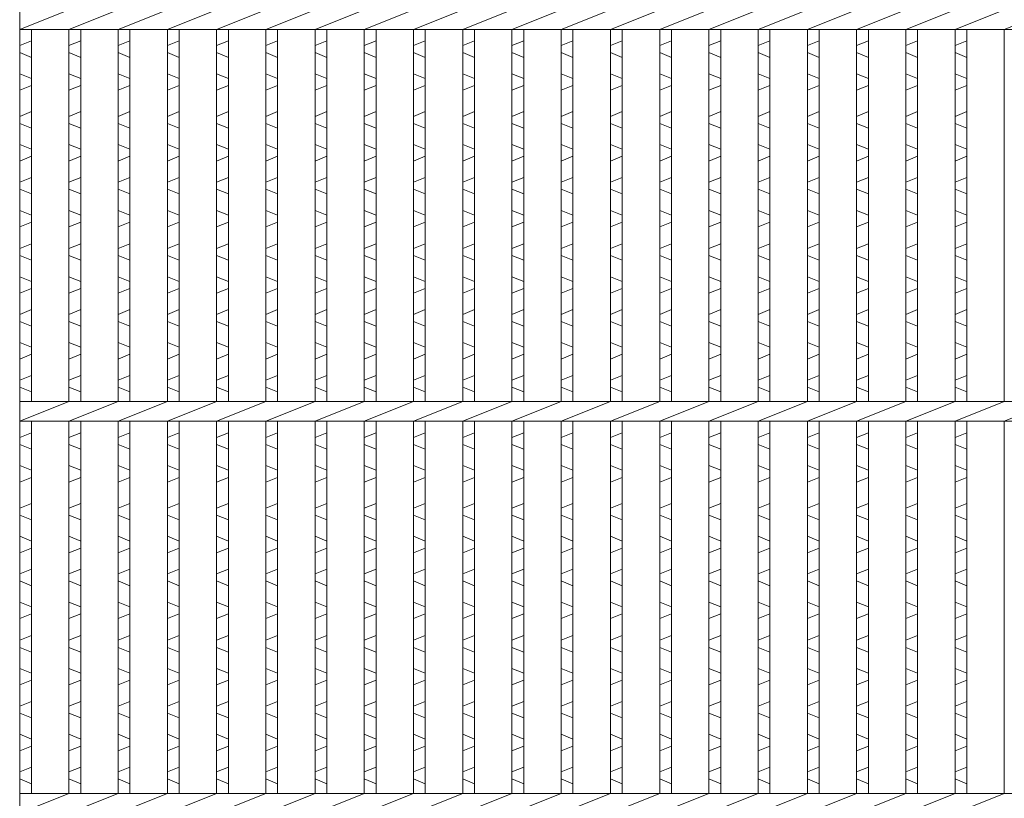
# Model space of a CAD drawing. Units: millimetres. Extents: x 0 to 2790, y 0 to 1973.
# Drawn here: x 672 to 923, y 570 to 769 of the extents above; entities that cross this region are included whole.
import ezdxf

# ---------------------------------------------------------------- set-up
doc = ezdxf.new("R2010")
doc.units = ezdxf.units.MM
doc.layers.add('エンボス', color=4, linetype='Continuous', lineweight=5)
doc.layers.add('本体', color=7, linetype='Continuous', lineweight=13)

msp = doc.modelspace()

# ---------------------------------------------------------------- linework, layer by layer
at = {"layer": 'エンボス', "linetype": 'Continuous'}
for p, q in [((675, 763.52), (672, 762.32)), ((687.56, 763.52), (684.56, 762.32)), ((700.12, 763.52), (697.12, 762.32)), ((712.68, 763.52), (709.68, 762.32)), ((725.24, 763.52), (722.24, 762.32)), ((737.8, 763.52), (734.8, 762.32)), ((750.36, 763.52), (747.36, 762.32)), ((762.92, 763.52), (759.92, 762.32)), ((775.48, 763.52), (772.48, 762.32)), ((788.04, 763.52), (785.04, 762.32)), ((800.6, 763.52), (797.6, 762.32)), ((813.16, 763.52), (810.16, 762.32)), ((825.72, 763.52), (822.72, 762.32)), ((838.28, 763.52), (835.28, 762.32)), ((850.84, 763.52), (847.84, 762.32)), ((863.4, 763.52), (860.4, 762.32)), ((875.96, 763.52), (872.96, 762.32)), ((888.52, 763.52), (885.52, 762.32)), ((901.08, 763.52), (898.08, 762.32)), ((913.64, 763.52), (910.64, 762.32)), ((672, 760.52), (675, 759.32)), ((684.56, 760.52), (687.56, 759.32)), ((697.12, 760.52), (700.12, 759.32)), ((709.68, 760.52), (712.68, 759.32)), ((722.24, 760.52), (725.24, 759.32)), ((734.8, 760.52), (737.8, 759.32)), ((747.36, 760.52), (750.36, 759.32)), ((759.92, 760.52), (762.92, 759.32)), ((772.48, 760.52), (775.48, 759.32)), ((785.04, 760.52), (788.04, 759.32)), ((797.6, 760.52), (800.6, 759.32)), ((810.16, 760.52), (813.16, 759.32)), ((822.72, 760.52), (825.72, 759.32)), ((835.28, 760.52), (838.28, 759.32)), ((847.84, 760.52), (850.84, 759.32)), ((860.4, 760.52), (863.4, 759.32)), ((872.96, 760.52), (875.96, 759.32)), ((885.52, 760.52), (888.52, 759.32)), ((898.08, 760.52), (901.08, 759.32)), ((910.64, 760.52), (913.64, 759.32)), ((675, 753.92), (672, 755.12)), ((687.56, 753.92), (684.56, 755.12)), ((700.12, 753.92), (697.12, 755.12)), ((712.68, 753.92), (709.68, 755.12)), ((725.24, 753.92), (722.24, 755.12)), ((737.8, 753.92), (734.8, 755.12)), ((750.36, 753.92), (747.36, 755.12)), ((762.92, 753.92), (759.92, 755.12)), ((775.48, 753.92), (772.48, 755.12)), ((788.04, 753.92), (785.04, 755.12)), ((800.6, 753.92), (797.6, 755.12)), ((813.16, 753.92), (810.16, 755.12)), ((825.72, 753.92), (822.72, 755.12)), ((838.28, 753.92), (835.28, 755.12)), ((850.84, 753.92), (847.84, 755.12)), ((863.4, 753.92), (860.4, 755.12)), ((875.96, 753.92), (872.96, 755.12)), ((888.52, 753.92), (885.52, 755.12)), ((901.08, 753.92), (898.08, 755.12)), ((913.64, 753.92), (910.64, 755.12)), ((672, 750.92), (675, 752.12)), ((684.56, 750.92), (687.56, 752.12)), ((697.12, 750.92), (700.12, 752.12)), ((709.68, 750.92), (712.68, 752.12)), ((722.24, 750.92), (725.24, 752.12)), ((734.8, 750.92), (737.8, 752.12)), ((747.36, 750.92), (750.36, 752.12)), ((759.92, 750.92), (762.92, 752.12)), ((772.48, 750.92), (775.48, 752.12)), ((785.04, 750.92), (788.04, 752.12)), ((797.6, 750.92), (800.6, 752.12)), ((810.16, 750.92), (813.16, 752.12)), ((822.72, 750.92), (825.72, 752.12)), ((835.28, 750.92), (838.28, 752.12)), ((847.84, 750.92), (850.84, 752.12)), ((860.4, 750.92), (863.4, 752.12)), ((872.96, 750.92), (875.96, 752.12)), ((885.52, 750.92), (888.52, 752.12)), ((898.08, 750.92), (901.08, 752.12)), ((910.64, 750.92), (913.64, 752.12)), ((675, 745.464), (672, 744.264)), ((687.56, 745.464), (684.56, 744.264)), ((700.12, 745.464), (697.12, 744.264)), ((712.68, 745.464), (709.68, 744.264)), ((725.24, 745.464), (722.24, 744.264)), ((737.8, 745.464), (734.8, 744.264)), ((750.36, 745.464), (747.36, 744.264)), ((762.92, 745.464), (759.92, 744.264)), ((775.48, 745.464), (772.48, 744.264)), ((788.04, 745.464), (785.04, 744.264)), ((800.6, 745.464), (797.6, 744.264)), ((813.16, 745.464), (810.16, 744.264)), ((825.72, 745.464), (822.72, 744.264)), ((838.28, 745.464), (835.28, 744.264)), ((850.84, 745.464), (847.84, 744.264)), ((863.4, 745.464), (860.4, 744.264)), ((875.96, 745.464), (872.96, 744.264)), ((888.52, 745.464), (885.52, 744.264)), ((901.08, 745.464), (898.08, 744.264)), ((913.64, 745.464), (910.64, 744.264)), ((672, 742.464), (675, 741.264)), ((684.56, 742.464), (687.56, 741.264)), ((697.12, 742.464), (700.12, 741.264)), ((709.68, 742.464), (712.68, 741.264)), ((722.24, 742.464), (725.24, 741.264)), ((734.8, 742.464), (737.8, 741.264)), ((747.36, 742.464), (750.36, 741.264)), ((759.92, 742.464), (762.92, 741.264)), ((772.48, 742.464), (775.48, 741.264)), ((785.04, 742.464), (788.04, 741.264)), ((797.6, 742.464), (800.6, 741.264)), ((810.16, 742.464), (813.16, 741.264)), ((822.72, 742.464), (825.72, 741.264)), ((835.28, 742.464), (838.28, 741.264)), ((847.84, 742.464), (850.84, 741.264)), ((860.4, 742.464), (863.4, 741.264)), ((872.96, 742.464), (875.96, 741.264)), ((885.52, 742.464), (888.52, 741.264)), ((898.08, 742.464), (901.08, 741.264)), ((910.64, 742.464), (913.64, 741.264)), ((675, 735.864), (672, 737.064)), ((687.56, 735.864), (684.56, 737.064)), ((700.12, 735.864), (697.12, 737.064)), ((712.68, 735.864), (709.68, 737.064)), ((725.24, 735.864), (722.24, 737.064)), ((737.8, 735.864), (734.8, 737.064)), ((750.36, 735.864), (747.36, 737.064)), ((762.92, 735.864), (759.92, 737.064)), ((775.48, 735.864), (772.48, 737.064)), ((788.04, 735.864), (785.04, 737.064)), ((800.6, 735.864), (797.6, 737.064)), ((813.16, 735.864), (810.16, 737.064)), ((825.72, 735.864), (822.72, 737.064)), ((838.28, 735.864), (835.28, 737.064)), ((850.84, 735.864), (847.84, 737.064)), ((863.4, 735.864), (860.4, 737.064)), ((875.96, 735.864), (872.96, 737.064)), ((888.52, 735.864), (885.52, 737.064)), ((901.08, 735.864), (898.08, 737.064)), ((913.64, 735.864), (910.64, 737.064)), ((672, 732.864), (675, 734.064)), ((684.56, 732.864), (687.56, 734.064)), ((697.12, 732.864), (700.12, 734.064)), ((709.68, 732.864), (712.68, 734.064)), ((722.24, 732.864), (725.24, 734.064)), ((734.8, 732.864), (737.8, 734.064)), ((747.36, 732.864), (750.36, 734.064)), ((759.92, 732.864), (762.92, 734.064)), ((772.48, 732.864), (775.48, 734.064)), ((785.04, 732.864), (788.04, 734.064)), ((797.6, 732.864), (800.6, 734.064)), ((810.16, 732.864), (813.16, 734.064)), ((822.72, 732.864), (825.72, 734.064)), ((835.28, 732.864), (838.28, 734.064)), ((847.84, 732.864), (850.84, 734.064)), ((860.4, 732.864), (863.4, 734.064)), ((872.96, 732.864), (875.96, 734.064)), ((885.52, 732.864), (888.52, 734.064)), ((898.08, 732.864), (901.08, 734.064)), ((910.64, 732.864), (913.64, 734.064)), ((675, 728.664), (672, 727.464)), ((687.56, 728.664), (684.56, 727.464)), ((700.12, 728.664), (697.12, 727.464)), ((712.68, 728.664), (709.68, 727.464)), ((725.24, 728.664), (722.24, 727.464)), ((737.8, 728.664), (734.8, 727.464)), ((750.36, 728.664), (747.36, 727.464)), ((762.92, 728.664), (759.92, 727.464)), ((775.48, 728.664), (772.48, 727.464)), ((788.04, 728.664), (785.04, 727.464)), ((800.6, 728.664), (797.6, 727.464)), ((813.16, 728.664), (810.16, 727.464)), ((825.72, 728.664), (822.72, 727.464)), ((838.28, 728.664), (835.28, 727.464)), ((850.84, 728.664), (847.84, 727.464)), ((863.4, 728.664), (860.4, 727.464)), ((875.96, 728.664), (872.96, 727.464)), ((888.52, 728.664), (885.52, 727.464)), ((901.08, 728.664), (898.08, 727.464)), ((913.64, 728.664), (910.64, 727.464)), ((672, 725.664), (675, 724.464)), ((684.56, 725.664), (687.56, 724.464)), ((697.12, 725.664), (700.12, 724.464)), ((709.68, 725.664), (712.68, 724.464)), ((722.24, 725.664), (725.24, 724.464)), ((734.8, 725.664), (737.8, 724.464)), ((747.36, 725.664), (750.36, 724.464)), ((759.92, 725.664), (762.92, 724.464)), ((772.48, 725.664), (775.48, 724.464)), ((785.04, 725.664), (788.04, 724.464)), ((797.6, 725.664), (800.6, 724.464)), ((810.16, 725.664), (813.16, 724.464)), ((822.72, 725.664), (825.72, 724.464)), ((835.28, 725.664), (838.28, 724.464)), ((847.84, 725.664), (850.84, 724.464)), ((860.4, 725.664), (863.4, 724.464)), ((872.96, 725.664), (875.96, 724.464)), ((885.52, 725.664), (888.52, 724.464)), ((898.08, 725.664), (901.08, 724.464)), ((910.64, 725.664), (913.64, 724.464)), ((675, 719.064), (672, 720.264)), ((687.56, 719.064), (684.56, 720.264)), ((700.12, 719.064), (697.12, 720.264)), ((712.68, 719.064), (709.68, 720.264)), ((725.24, 719.064), (722.24, 720.264)), ((737.8, 719.064), (734.8, 720.264)), ((750.36, 719.064), (747.36, 720.264)), ((762.92, 719.064), (759.92, 720.264)), ((775.48, 719.064), (772.48, 720.264)), ((788.04, 719.064), (785.04, 720.264)), ((800.6, 719.064), (797.6, 720.264)), ((813.16, 719.064), (810.16, 720.264)), ((825.72, 719.064), (822.72, 720.264)), ((838.28, 719.064), (835.28, 720.264)), ((850.84, 719.064), (847.84, 720.264)), ((863.4, 719.064), (860.4, 720.264)), ((875.96, 719.064), (872.96, 720.264)), ((888.52, 719.064), (885.52, 720.264)), ((901.08, 719.064), (898.08, 720.264)), ((913.64, 719.064), (910.64, 720.264)), ((672, 716.064), (675, 717.264)), ((684.56, 716.064), (687.56, 717.264)), ((697.12, 716.064), (700.12, 717.264)), ((709.68, 716.064), (712.68, 717.264)), ((722.24, 716.064), (725.24, 717.264)), ((734.8, 716.064), (737.8, 717.264)), ((747.36, 716.064), (750.36, 717.264)), ((759.92, 716.064), (762.92, 717.264)), ((772.48, 716.064), (775.48, 717.264)), ((785.04, 716.064), (788.04, 717.264)), ((797.6, 716.064), (800.6, 717.264)), ((810.16, 716.064), (813.16, 717.264)), ((822.72, 716.064), (825.72, 717.264)), ((835.28, 716.064), (838.28, 717.264)), ((847.84, 716.064), (850.84, 717.264)), ((860.4, 716.064), (863.4, 717.264)), ((872.96, 716.064), (875.96, 717.264)), ((885.52, 716.064), (888.52, 717.264)), ((898.08, 716.064), (901.08, 717.264)), ((910.64, 716.064), (913.64, 717.264)), ((675, 711.723), (672, 710.523)), ((687.56, 711.723), (684.56, 710.523)), ((700.12, 711.723), (697.12, 710.523)), ((712.68, 711.723), (709.68, 710.523)), ((725.24, 711.723), (722.24, 710.523)), ((737.8, 711.723), (734.8, 710.523)), ((750.36, 711.723), (747.36, 710.523)), ((762.92, 711.723), (759.92, 710.523)), ((775.48, 711.723), (772.48, 710.523)), ((788.04, 711.723), (785.04, 710.523)), ((800.6, 711.723), (797.6, 710.523)), ((813.16, 711.723), (810.16, 710.523)), ((825.72, 711.723), (822.72, 710.523)), ((838.28, 711.723), (835.28, 710.523)), ((850.84, 711.723), (847.84, 710.523)), ((863.4, 711.723), (860.4, 710.523)), ((875.96, 711.723), (872.96, 710.523)), ((888.52, 711.723), (885.52, 710.523)), ((901.08, 711.723), (898.08, 710.523)), ((913.64, 711.723), (910.64, 710.523)), ((672, 708.723), (675, 707.523)), ((684.56, 708.723), (687.56, 707.523)), ((697.12, 708.723), (700.12, 707.523)), ((709.68, 708.723), (712.68, 707.523)), ((722.24, 708.723), (725.24, 707.523)), ((734.8, 708.723), (737.8, 707.523)), ((747.36, 708.723), (750.36, 707.523)), ((759.92, 708.723), (762.92, 707.523)), ((772.48, 708.723), (775.48, 707.523)), ((785.04, 708.723), (788.04, 707.523)), ((797.6, 708.723), (800.6, 707.523)), ((810.16, 708.723), (813.16, 707.523)), ((822.72, 708.723), (825.72, 707.523)), ((835.28, 708.723), (838.28, 707.523)), ((847.84, 708.723), (850.84, 707.523)), ((860.4, 708.723), (863.4, 707.523)), ((872.96, 708.723), (875.96, 707.523)), ((885.52, 708.723), (888.52, 707.523)), ((898.08, 708.723), (901.08, 707.523)), ((910.64, 708.723), (913.64, 707.523)), ((675, 702.123), (672, 703.323)), ((687.56, 702.123), (684.56, 703.323)), ((700.12, 702.123), (697.12, 703.323)), ((712.68, 702.123), (709.68, 703.323)), ((725.24, 702.123), (722.24, 703.323)), ((737.8, 702.123), (734.8, 703.323)), ((750.36, 702.123), (747.36, 703.323)), ((762.92, 702.123), (759.92, 703.323)), ((775.48, 702.123), (772.48, 703.323)), ((788.04, 702.123), (785.04, 703.323)), ((800.6, 702.123), (797.6, 703.323)), ((813.16, 702.123), (810.16, 703.323)), ((825.72, 702.123), (822.72, 703.323)), ((838.28, 702.123), (835.28, 703.323)), ((850.84, 702.123), (847.84, 703.323)), ((863.4, 702.123), (860.4, 703.323)), ((875.96, 702.123), (872.96, 703.323)), ((888.52, 702.123), (885.52, 703.323)), ((901.08, 702.123), (898.08, 703.323)), ((913.64, 702.123), (910.64, 703.323)), ((672, 699.123), (675, 700.323)), ((684.56, 699.123), (687.56, 700.323)), ((697.12, 699.123), (700.12, 700.323)), ((709.68, 699.123), (712.68, 700.323)), ((722.24, 699.123), (725.24, 700.323)), ((734.8, 699.123), (737.8, 700.323)), ((747.36, 699.123), (750.36, 700.323)), ((759.92, 699.123), (762.92, 700.323)), ((772.48, 699.123), (775.48, 700.323)), ((785.04, 699.123), (788.04, 700.323)), ((797.6, 699.123), (800.6, 700.323)), ((810.16, 699.123), (813.16, 700.323)), ((822.72, 699.123), (825.72, 700.323)), ((835.28, 699.123), (838.28, 700.323)), ((847.84, 699.123), (850.84, 700.323)), ((860.4, 699.123), (863.4, 700.323)), ((872.96, 699.123), (875.96, 700.323)), ((885.52, 699.123), (888.52, 700.323)), ((898.08, 699.123), (901.08, 700.323)), ((910.64, 699.123), (913.64, 700.323)), ((675, 694.923), (672, 693.723)), ((687.56, 694.923), (684.56, 693.723)), ((700.12, 694.923), (697.12, 693.723)), ((712.68, 694.923), (709.68, 693.723)), ((725.24, 694.923), (722.24, 693.723)), ((737.8, 694.923), (734.8, 693.723)), ((750.36, 694.923), (747.36, 693.723)), ((762.92, 694.923), (759.92, 693.723)), ((775.48, 694.923), (772.48, 693.723)), ((788.04, 694.923), (785.04, 693.723)), ((800.6, 694.923), (797.6, 693.723)), ((813.16, 694.923), (810.16, 693.723)), ((825.72, 694.923), (822.72, 693.723)), ((838.28, 694.923), (835.28, 693.723)), ((850.84, 694.923), (847.84, 693.723)), ((863.4, 694.923), (860.4, 693.723)), ((875.96, 694.923), (872.96, 693.723)), ((888.52, 694.923), (885.52, 693.723)), ((901.08, 694.923), (898.08, 693.723)), ((913.64, 694.923), (910.64, 693.723)), ((672, 691.923), (675, 690.723)), ((684.56, 691.923), (687.56, 690.723)), ((697.12, 691.923), (700.12, 690.723)), ((709.68, 691.923), (712.68, 690.723)), ((722.24, 691.923), (725.24, 690.723)), ((734.8, 691.923), (737.8, 690.723)), ((747.36, 691.923), (750.36, 690.723)), ((759.92, 691.923), (762.92, 690.723)), ((772.48, 691.923), (775.48, 690.723)), ((785.04, 691.923), (788.04, 690.723)), ((797.6, 691.923), (800.6, 690.723)), ((810.16, 691.923), (813.16, 690.723)), ((822.72, 691.923), (825.72, 690.723)), ((835.28, 691.923), (838.28, 690.723)), ((847.84, 691.923), (850.84, 690.723)), ((860.4, 691.923), (863.4, 690.723)), ((872.96, 691.923), (875.96, 690.723)), ((885.52, 691.923), (888.52, 690.723)), ((898.08, 691.923), (901.08, 690.723)), ((910.64, 691.923), (913.64, 690.723)), ((675, 685.323), (672, 686.523)), ((687.56, 685.323), (684.56, 686.523)), ((700.12, 685.323), (697.12, 686.523)), ((712.68, 685.323), (709.68, 686.523)), ((725.24, 685.323), (722.24, 686.523)), ((737.8, 685.323), (734.8, 686.523)), ((750.36, 685.323), (747.36, 686.523)), ((762.92, 685.323), (759.92, 686.523)), ((775.48, 685.323), (772.48, 686.523)), ((788.04, 685.323), (785.04, 686.523)), ((800.6, 685.323), (797.6, 686.523)), ((813.16, 685.323), (810.16, 686.523)), ((825.72, 685.323), (822.72, 686.523)), ((838.28, 685.323), (835.28, 686.523)), ((850.84, 685.323), (847.84, 686.523)), ((863.4, 685.323), (860.4, 686.523)), ((875.96, 685.323), (872.96, 686.523)), ((888.52, 685.323), (885.52, 686.523)), ((901.08, 685.323), (898.08, 686.523)), ((913.64, 685.323), (910.64, 686.523)), ((672, 682.323), (675, 683.523)), ((684.56, 682.323), (687.56, 683.523)), ((697.12, 682.323), (700.12, 683.523)), ((709.68, 682.323), (712.68, 683.523)), ((722.24, 682.323), (725.24, 683.523)), ((734.8, 682.323), (737.8, 683.523)), ((747.36, 682.323), (750.36, 683.523)), ((759.92, 682.323), (762.92, 683.523)), ((772.48, 682.323), (775.48, 683.523)), ((785.04, 682.323), (788.04, 683.523)), ((797.6, 682.323), (800.6, 683.523)), ((810.16, 682.323), (813.16, 683.523)), ((822.72, 682.323), (825.72, 683.523)), ((835.28, 682.323), (838.28, 683.523)), ((847.84, 682.323), (850.84, 683.523)), ((860.4, 682.323), (863.4, 683.523)), ((872.96, 682.323), (875.96, 683.523)), ((885.52, 682.323), (888.52, 683.523)), ((898.08, 682.323), (901.08, 683.523)), ((910.64, 682.323), (913.64, 683.523)), ((675, 678.123), (672, 676.923)), ((687.56, 678.123), (684.56, 676.923)), ((700.12, 678.123), (697.12, 676.923)), ((712.68, 678.123), (709.68, 676.923)), ((725.24, 678.123), (722.24, 676.923)), ((737.8, 678.123), (734.8, 676.923)), ((750.36, 678.123), (747.36, 676.923)), ((762.92, 678.123), (759.92, 676.923)), ((775.48, 678.123), (772.48, 676.923)), ((788.04, 678.123), (785.04, 676.923)), ((800.6, 678.123), (797.6, 676.923)), ((813.16, 678.123), (810.16, 676.923)), ((825.72, 678.123), (822.72, 676.923)), ((838.28, 678.123), (835.28, 676.923)), ((850.84, 678.123), (847.84, 676.923)), ((863.4, 678.123), (860.4, 676.923)), ((875.96, 678.123), (872.96, 676.923)), ((888.52, 678.123), (885.52, 676.923)), ((901.08, 678.123), (898.08, 676.923)), ((913.64, 678.123), (910.64, 676.923)), ((672, 675.123), (675, 673.923)), ((684.56, 675.123), (687.56, 673.923)), ((697.12, 675.123), (700.12, 673.923)), ((709.68, 675.123), (712.68, 673.923)), ((722.24, 675.123), (725.24, 673.923)), ((734.8, 675.123), (737.8, 673.923)), ((747.36, 675.123), (750.36, 673.923)), ((759.92, 675.123), (762.92, 673.923)), ((772.48, 675.123), (775.48, 673.923)), ((785.04, 675.123), (788.04, 673.923)), ((797.6, 675.123), (800.6, 673.923)), ((810.16, 675.123), (813.16, 673.923)), ((822.72, 675.123), (825.72, 673.923)), ((835.28, 675.123), (838.28, 673.923)), ((847.84, 675.123), (850.84, 673.923)), ((860.4, 675.123), (863.4, 673.923)), ((872.96, 675.123), (875.96, 673.923)), ((885.52, 675.123), (888.52, 673.923)), ((898.08, 675.123), (901.08, 673.923)), ((910.64, 675.123), (913.64, 673.923)), ((675, 663.52), (672, 662.32)), ((687.56, 663.52), (684.56, 662.32)), ((700.12, 663.52), (697.12, 662.32)), ((712.68, 663.52), (709.68, 662.32)), ((725.24, 663.52), (722.24, 662.32)), ((737.8, 663.52), (734.8, 662.32)), ((750.36, 663.52), (747.36, 662.32)), ((762.92, 663.52), (759.92, 662.32)), ((775.48, 663.52), (772.48, 662.32)), ((788.04, 663.52), (785.04, 662.32)), ((800.6, 663.52), (797.6, 662.32)), ((813.16, 663.52), (810.16, 662.32)), ((825.72, 663.52), (822.72, 662.32)), ((838.28, 663.52), (835.28, 662.32)), ((850.84, 663.52), (847.84, 662.32)), ((863.4, 663.52), (860.4, 662.32)), ((875.96, 663.52), (872.96, 662.32)), ((888.52, 663.52), (885.52, 662.32)), ((901.08, 663.52), (898.08, 662.32)), ((913.64, 663.52), (910.64, 662.32)), ((672, 660.52), (675, 659.32)), ((684.56, 660.52), (687.56, 659.32)), ((697.12, 660.52), (700.12, 659.32)), ((709.68, 660.52), (712.68, 659.32)), ((722.24, 660.52), (725.24, 659.32)), ((734.8, 660.52), (737.8, 659.32)), ((747.36, 660.52), (750.36, 659.32)), ((759.92, 660.52), (762.92, 659.32)), ((772.48, 660.52), (775.48, 659.32)), ((785.04, 660.52), (788.04, 659.32)), ((797.6, 660.52), (800.6, 659.32)), ((810.16, 660.52), (813.16, 659.32)), ((822.72, 660.52), (825.72, 659.32)), ((835.28, 660.52), (838.28, 659.32)), ((847.84, 660.52), (850.84, 659.32)), ((860.4, 660.52), (863.4, 659.32)), ((872.96, 660.52), (875.96, 659.32)), ((885.52, 660.52), (888.52, 659.32)), ((898.08, 660.52), (901.08, 659.32)), ((910.64, 660.52), (913.64, 659.32)), ((675, 653.92), (672, 655.12)), ((687.56, 653.92), (684.56, 655.12)), ((700.12, 653.92), (697.12, 655.12)), ((712.68, 653.92), (709.68, 655.12)), ((725.24, 653.92), (722.24, 655.12)), ((737.8, 653.92), (734.8, 655.12)), ((750.36, 653.92), (747.36, 655.12)), ((762.92, 653.92), (759.92, 655.12)), ((775.48, 653.92), (772.48, 655.12)), ((788.04, 653.92), (785.04, 655.12)), ((800.6, 653.92), (797.6, 655.12)), ((813.16, 653.92), (810.16, 655.12)), ((825.72, 653.92), (822.72, 655.12)), ((838.28, 653.92), (835.28, 655.12)), ((850.84, 653.92), (847.84, 655.12)), ((863.4, 653.92), (860.4, 655.12)), ((875.96, 653.92), (872.96, 655.12)), ((888.52, 653.92), (885.52, 655.12)), ((901.08, 653.92), (898.08, 655.12)), ((913.64, 653.92), (910.64, 655.12)), ((672, 650.92), (675, 652.12)), ((684.56, 650.92), (687.56, 652.12)), ((697.12, 650.92), (700.12, 652.12)), ((709.68, 650.92), (712.68, 652.12)), ((722.24, 650.92), (725.24, 652.12)), ((734.8, 650.92), (737.8, 652.12)), ((747.36, 650.92), (750.36, 652.12)), ((759.92, 650.92), (762.92, 652.12)), ((772.48, 650.92), (775.48, 652.12)), ((785.04, 650.92), (788.04, 652.12)), ((797.6, 650.92), (800.6, 652.12)), ((810.16, 650.92), (813.16, 652.12)), ((822.72, 650.92), (825.72, 652.12)), ((835.28, 650.92), (838.28, 652.12)), ((847.84, 650.92), (850.84, 652.12)), ((860.4, 650.92), (863.4, 652.12)), ((872.96, 650.92), (875.96, 652.12)), ((885.52, 650.92), (888.52, 652.12)), ((898.08, 650.92), (901.08, 652.12)), ((910.64, 650.92), (913.64, 652.12)), ((675, 645.464), (672, 644.264)), ((687.56, 645.464), (684.56, 644.264)), ((700.12, 645.464), (697.12, 644.264)), ((712.68, 645.464), (709.68, 644.264)), ((725.24, 645.464), (722.24, 644.264)), ((737.8, 645.464), (734.8, 644.264)), ((750.36, 645.464), (747.36, 644.264)), ((762.92, 645.464), (759.92, 644.264)), ((775.48, 645.464), (772.48, 644.264)), ((788.04, 645.464), (785.04, 644.264)), ((800.6, 645.464), (797.6, 644.264)), ((813.16, 645.464), (810.16, 644.264)), ((825.72, 645.464), (822.72, 644.264)), ((838.28, 645.464), (835.28, 644.264)), ((850.84, 645.464), (847.84, 644.264)), ((863.4, 645.464), (860.4, 644.264)), ((875.96, 645.464), (872.96, 644.264)), ((888.52, 645.464), (885.52, 644.264)), ((901.08, 645.464), (898.08, 644.264)), ((913.64, 645.464), (910.64, 644.264)), ((672, 642.464), (675, 641.264)), ((684.56, 642.464), (687.56, 641.264)), ((697.12, 642.464), (700.12, 641.264)), ((709.68, 642.464), (712.68, 641.264)), ((722.24, 642.464), (725.24, 641.264)), ((734.8, 642.464), (737.8, 641.264)), ((747.36, 642.464), (750.36, 641.264)), ((759.92, 642.464), (762.92, 641.264)), ((772.48, 642.464), (775.48, 641.264)), ((785.04, 642.464), (788.04, 641.264)), ((797.6, 642.464), (800.6, 641.264)), ((810.16, 642.464), (813.16, 641.264)), ((822.72, 642.464), (825.72, 641.264)), ((835.28, 642.464), (838.28, 641.264)), ((847.84, 642.464), (850.84, 641.264)), ((860.4, 642.464), (863.4, 641.264)), ((872.96, 642.464), (875.96, 641.264)), ((885.52, 642.464), (888.52, 641.264)), ((898.08, 642.464), (901.08, 641.264)), ((910.64, 642.464), (913.64, 641.264)), ((675, 635.864), (672, 637.064)), ((687.56, 635.864), (684.56, 637.064)), ((700.12, 635.864), (697.12, 637.064)), ((712.68, 635.864), (709.68, 637.064)), ((725.24, 635.864), (722.24, 637.064)), ((737.8, 635.864), (734.8, 637.064)), ((750.36, 635.864), (747.36, 637.064)), ((762.92, 635.864), (759.92, 637.064)), ((775.48, 635.864), (772.48, 637.064)), ((788.04, 635.864), (785.04, 637.064)), ((800.6, 635.864), (797.6, 637.064)), ((813.16, 635.864), (810.16, 637.064)), ((825.72, 635.864), (822.72, 637.064)), ((838.28, 635.864), (835.28, 637.064)), ((850.84, 635.864), (847.84, 637.064)), ((863.4, 635.864), (860.4, 637.064)), ((875.96, 635.864), (872.96, 637.064)), ((888.52, 635.864), (885.52, 637.064)), ((901.08, 635.864), (898.08, 637.064)), ((913.64, 635.864), (910.64, 637.064)), ((672, 632.864), (675, 634.064)), ((684.56, 632.864), (687.56, 634.064)), ((697.12, 632.864), (700.12, 634.064)), ((709.68, 632.864), (712.68, 634.064)), ((722.24, 632.864), (725.24, 634.064)), ((734.8, 632.864), (737.8, 634.064)), ((747.36, 632.864), (750.36, 634.064)), ((759.92, 632.864), (762.92, 634.064)), ((772.48, 632.864), (775.48, 634.064)), ((785.04, 632.864), (788.04, 634.064)), ((797.6, 632.864), (800.6, 634.064)), ((810.16, 632.864), (813.16, 634.064)), ((822.72, 632.864), (825.72, 634.064)), ((835.28, 632.864), (838.28, 634.064)), ((847.84, 632.864), (850.84, 634.064)), ((860.4, 632.864), (863.4, 634.064)), ((872.96, 632.864), (875.96, 634.064)), ((885.52, 632.864), (888.52, 634.064)), ((898.08, 632.864), (901.08, 634.064)), ((910.64, 632.864), (913.64, 634.064)), ((675, 628.664), (672, 627.464)), ((687.56, 628.664), (684.56, 627.464)), ((700.12, 628.664), (697.12, 627.464)), ((712.68, 628.664), (709.68, 627.464)), ((725.24, 628.664), (722.24, 627.464)), ((737.8, 628.664), (734.8, 627.464)), ((750.36, 628.664), (747.36, 627.464)), ((762.92, 628.664), (759.92, 627.464)), ((775.48, 628.664), (772.48, 627.464)), ((788.04, 628.664), (785.04, 627.464)), ((800.6, 628.664), (797.6, 627.464)), ((813.16, 628.664), (810.16, 627.464)), ((825.72, 628.664), (822.72, 627.464)), ((838.28, 628.664), (835.28, 627.464)), ((850.84, 628.664), (847.84, 627.464)), ((863.4, 628.664), (860.4, 627.464)), ((875.96, 628.664), (872.96, 627.464)), ((888.52, 628.664), (885.52, 627.464)), ((901.08, 628.664), (898.08, 627.464)), ((913.64, 628.664), (910.64, 627.464)), ((672, 625.664), (675, 624.464)), ((684.56, 625.664), (687.56, 624.464)), ((697.12, 625.664), (700.12, 624.464)), ((709.68, 625.664), (712.68, 624.464)), ((722.24, 625.664), (725.24, 624.464)), ((734.8, 625.664), (737.8, 624.464)), ((747.36, 625.664), (750.36, 624.464)), ((759.92, 625.664), (762.92, 624.464)), ((772.48, 625.664), (775.48, 624.464)), ((785.04, 625.664), (788.04, 624.464)), ((797.6, 625.664), (800.6, 624.464)), ((810.16, 625.664), (813.16, 624.464)), ((822.72, 625.664), (825.72, 624.464)), ((835.28, 625.664), (838.28, 624.464)), ((847.84, 625.664), (850.84, 624.464)), ((860.4, 625.664), (863.4, 624.464)), ((872.96, 625.664), (875.96, 624.464)), ((885.52, 625.664), (888.52, 624.464)), ((898.08, 625.664), (901.08, 624.464)), ((910.64, 625.664), (913.64, 624.464)), ((675, 619.064), (672, 620.264)), ((687.56, 619.064), (684.56, 620.264)), ((700.12, 619.064), (697.12, 620.264)), ((712.68, 619.064), (709.68, 620.264)), ((725.24, 619.064), (722.24, 620.264)), ((737.8, 619.064), (734.8, 620.264)), ((750.36, 619.064), (747.36, 620.264)), ((762.92, 619.064), (759.92, 620.264)), ((775.48, 619.064), (772.48, 620.264)), ((788.04, 619.064), (785.04, 620.264)), ((800.6, 619.064), (797.6, 620.264)), ((813.16, 619.064), (810.16, 620.264)), ((825.72, 619.064), (822.72, 620.264)), ((838.28, 619.064), (835.28, 620.264)), ((850.84, 619.064), (847.84, 620.264)), ((863.4, 619.064), (860.4, 620.264)), ((875.96, 619.064), (872.96, 620.264)), ((888.52, 619.064), (885.52, 620.264)), ((901.08, 619.064), (898.08, 620.264)), ((913.64, 619.064), (910.64, 620.264)), ((672, 616.064), (675, 617.264)), ((684.56, 616.064), (687.56, 617.264)), ((697.12, 616.064), (700.12, 617.264)), ((709.68, 616.064), (712.68, 617.264)), ((722.24, 616.064), (725.24, 617.264)), ((734.8, 616.064), (737.8, 617.264)), ((747.36, 616.064), (750.36, 617.264)), ((759.92, 616.064), (762.92, 617.264)), ((772.48, 616.064), (775.48, 617.264)), ((785.04, 616.064), (788.04, 617.264)), ((797.6, 616.064), (800.6, 617.264)), ((810.16, 616.064), (813.16, 617.264)), ((822.72, 616.064), (825.72, 617.264)), ((835.28, 616.064), (838.28, 617.264)), ((847.84, 616.064), (850.84, 617.264)), ((860.4, 616.064), (863.4, 617.264)), ((872.96, 616.064), (875.96, 617.264)), ((885.52, 616.064), (888.52, 617.264)), ((898.08, 616.064), (901.08, 617.264)), ((910.64, 616.064), (913.64, 617.264)), ((675, 611.723), (672, 610.523)), ((687.56, 611.723), (684.56, 610.523)), ((700.12, 611.723), (697.12, 610.523)), ((712.68, 611.723), (709.68, 610.523)), ((725.24, 611.723), (722.24, 610.523)), ((737.8, 611.723), (734.8, 610.523)), ((750.36, 611.723), (747.36, 610.523)), ((762.92, 611.723), (759.92, 610.523)), ((775.48, 611.723), (772.48, 610.523)), ((788.04, 611.723), (785.04, 610.523)), ((800.6, 611.723), (797.6, 610.523)), ((813.16, 611.723), (810.16, 610.523)), ((825.72, 611.723), (822.72, 610.523)), ((838.28, 611.723), (835.28, 610.523)), ((850.84, 611.723), (847.84, 610.523)), ((863.4, 611.723), (860.4, 610.523)), ((875.96, 611.723), (872.96, 610.523)), ((888.52, 611.723), (885.52, 610.523)), ((901.08, 611.723), (898.08, 610.523)), ((913.64, 611.723), (910.64, 610.523)), ((672, 608.723), (675, 607.523)), ((684.56, 608.723), (687.56, 607.523)), ((697.12, 608.723), (700.12, 607.523)), ((709.68, 608.723), (712.68, 607.523)), ((722.24, 608.723), (725.24, 607.523)), ((734.8, 608.723), (737.8, 607.523)), ((747.36, 608.723), (750.36, 607.523)), ((759.92, 608.723), (762.92, 607.523)), ((772.48, 608.723), (775.48, 607.523)), ((785.04, 608.723), (788.04, 607.523)), ((797.6, 608.723), (800.6, 607.523)), ((810.16, 608.723), (813.16, 607.523)), ((822.72, 608.723), (825.72, 607.523)), ((835.28, 608.723), (838.28, 607.523)), ((847.84, 608.723), (850.84, 607.523)), ((860.4, 608.723), (863.4, 607.523)), ((872.96, 608.723), (875.96, 607.523)), ((885.52, 608.723), (888.52, 607.523)), ((898.08, 608.723), (901.08, 607.523)), ((910.64, 608.723), (913.64, 607.523)), ((675, 602.123), (672, 603.323)), ((687.56, 602.123), (684.56, 603.323)), ((700.12, 602.123), (697.12, 603.323)), ((712.68, 602.123), (709.68, 603.323)), ((725.24, 602.123), (722.24, 603.323)), ((737.8, 602.123), (734.8, 603.323)), ((750.36, 602.123), (747.36, 603.323)), ((762.92, 602.123), (759.92, 603.323)), ((775.48, 602.123), (772.48, 603.323)), ((788.04, 602.123), (785.04, 603.323)), ((800.6, 602.123), (797.6, 603.323)), ((813.16, 602.123), (810.16, 603.323)), ((825.72, 602.123), (822.72, 603.323)), ((838.28, 602.123), (835.28, 603.323)), ((850.84, 602.123), (847.84, 603.323)), ((863.4, 602.123), (860.4, 603.323)), ((875.96, 602.123), (872.96, 603.323)), ((888.52, 602.123), (885.52, 603.323)), ((901.08, 602.123), (898.08, 603.323)), ((913.64, 602.123), (910.64, 603.323)), ((672, 599.123), (675, 600.323)), ((684.56, 599.123), (687.56, 600.323)), ((697.12, 599.123), (700.12, 600.323)), ((709.68, 599.123), (712.68, 600.323)), ((722.24, 599.123), (725.24, 600.323)), ((734.8, 599.123), (737.8, 600.323)), ((747.36, 599.123), (750.36, 600.323)), ((759.92, 599.123), (762.92, 600.323)), ((772.48, 599.123), (775.48, 600.323)), ((785.04, 599.123), (788.04, 600.323)), ((797.6, 599.123), (800.6, 600.323)), ((810.16, 599.123), (813.16, 600.323)), ((822.72, 599.123), (825.72, 600.323)), ((835.28, 599.123), (838.28, 600.323)), ((847.84, 599.123), (850.84, 600.323)), ((860.4, 599.123), (863.4, 600.323)), ((872.96, 599.123), (875.96, 600.323)), ((885.52, 599.123), (888.52, 600.323)), ((898.08, 599.123), (901.08, 600.323)), ((910.64, 599.123), (913.64, 600.323)), ((675, 594.923), (672, 593.723)), ((687.56, 594.923), (684.56, 593.723)), ((700.12, 594.923), (697.12, 593.723)), ((712.68, 594.923), (709.68, 593.723)), ((725.24, 594.923), (722.24, 593.723)), ((737.8, 594.923), (734.8, 593.723)), ((750.36, 594.923), (747.36, 593.723)), ((762.92, 594.923), (759.92, 593.723)), ((775.48, 594.923), (772.48, 593.723)), ((788.04, 594.923), (785.04, 593.723)), ((800.6, 594.923), (797.6, 593.723)), ((813.16, 594.923), (810.16, 593.723)), ((825.72, 594.923), (822.72, 593.723)), ((838.28, 594.923), (835.28, 593.723)), ((850.84, 594.923), (847.84, 593.723)), ((863.4, 594.923), (860.4, 593.723)), ((875.96, 594.923), (872.96, 593.723)), ((888.52, 594.923), (885.52, 593.723)), ((901.08, 594.923), (898.08, 593.723)), ((913.64, 594.923), (910.64, 593.723)), ((672, 591.923), (675, 590.723)), ((684.56, 591.923), (687.56, 590.723)), ((697.12, 591.923), (700.12, 590.723)), ((709.68, 591.923), (712.68, 590.723)), ((722.24, 591.923), (725.24, 590.723)), ((734.8, 591.923), (737.8, 590.723)), ((747.36, 591.923), (750.36, 590.723)), ((759.92, 591.923), (762.92, 590.723)), ((772.48, 591.923), (775.48, 590.723)), ((785.04, 591.923), (788.04, 590.723)), ((797.6, 591.923), (800.6, 590.723)), ((810.16, 591.923), (813.16, 590.723)), ((822.72, 591.923), (825.72, 590.723)), ((835.28, 591.923), (838.28, 590.723)), ((847.84, 591.923), (850.84, 590.723)), ((860.4, 591.923), (863.4, 590.723)), ((872.96, 591.923), (875.96, 590.723)), ((885.52, 591.923), (888.52, 590.723)), ((898.08, 591.923), (901.08, 590.723)), ((910.64, 591.923), (913.64, 590.723)), ((675, 585.323), (672, 586.523)), ((687.56, 585.323), (684.56, 586.523)), ((700.12, 585.323), (697.12, 586.523)), ((712.68, 585.323), (709.68, 586.523)), ((725.24, 585.323), (722.24, 586.523)), ((737.8, 585.323), (734.8, 586.523)), ((750.36, 585.323), (747.36, 586.523)), ((762.92, 585.323), (759.92, 586.523)), ((775.48, 585.323), (772.48, 586.523)), ((788.04, 585.323), (785.04, 586.523)), ((800.6, 585.323), (797.6, 586.523)), ((813.16, 585.323), (810.16, 586.523)), ((825.72, 585.323), (822.72, 586.523)), ((838.28, 585.323), (835.28, 586.523)), ((850.84, 585.323), (847.84, 586.523)), ((863.4, 585.323), (860.4, 586.523)), ((875.96, 585.323), (872.96, 586.523)), ((888.52, 585.323), (885.52, 586.523)), ((901.08, 585.323), (898.08, 586.523)), ((913.64, 585.323), (910.64, 586.523)), ((672, 582.323), (675, 583.523)), ((684.56, 582.323), (687.56, 583.523)), ((697.12, 582.323), (700.12, 583.523)), ((709.68, 582.323), (712.68, 583.523)), ((722.24, 582.323), (725.24, 583.523)), ((734.8, 582.323), (737.8, 583.523)), ((747.36, 582.323), (750.36, 583.523)), ((759.92, 582.323), (762.92, 583.523)), ((772.48, 582.323), (775.48, 583.523)), ((785.04, 582.323), (788.04, 583.523)), ((797.6, 582.323), (800.6, 583.523)), ((810.16, 582.323), (813.16, 583.523)), ((822.72, 582.323), (825.72, 583.523)), ((835.28, 582.323), (838.28, 583.523)), ((847.84, 582.323), (850.84, 583.523)), ((860.4, 582.323), (863.4, 583.523)), ((872.96, 582.323), (875.96, 583.523)), ((885.52, 582.323), (888.52, 583.523)), ((898.08, 582.323), (901.08, 583.523)), ((910.64, 582.323), (913.64, 583.523)), ((675, 578.123), (672, 576.923)), ((687.56, 578.123), (684.56, 576.923)), ((700.12, 578.123), (697.12, 576.923)), ((712.68, 578.123), (709.68, 576.923)), ((725.24, 578.123), (722.24, 576.923)), ((737.8, 578.123), (734.8, 576.923)), ((750.36, 578.123), (747.36, 576.923)), ((762.92, 578.123), (759.92, 576.923)), ((775.48, 578.123), (772.48, 576.923)), ((788.04, 578.123), (785.04, 576.923)), ((800.6, 578.123), (797.6, 576.923)), ((813.16, 578.123), (810.16, 576.923)), ((825.72, 578.123), (822.72, 576.923)), ((838.28, 578.123), (835.28, 576.923)), ((850.84, 578.123), (847.84, 576.923)), ((863.4, 578.123), (860.4, 576.923)), ((875.96, 578.123), (872.96, 576.923)), ((888.52, 578.123), (885.52, 576.923)), ((901.08, 578.123), (898.08, 576.923)), ((913.64, 578.123), (910.64, 576.923)), ((672, 575.123), (675, 573.923)), ((684.56, 575.123), (687.56, 573.923)), ((697.12, 575.123), (700.12, 573.923)), ((709.68, 575.123), (712.68, 573.923)), ((722.24, 575.123), (725.24, 573.923)), ((734.8, 575.123), (737.8, 573.923)), ((747.36, 575.123), (750.36, 573.923)), ((759.92, 575.123), (762.92, 573.923)), ((772.48, 575.123), (775.48, 573.923)), ((785.04, 575.123), (788.04, 573.923)), ((797.6, 575.123), (800.6, 573.923)), ((810.16, 575.123), (813.16, 573.923)), ((822.72, 575.123), (825.72, 573.923)), ((835.28, 575.123), (838.28, 573.923)), ((847.84, 575.123), (850.84, 573.923)), ((860.4, 575.123), (863.4, 573.923)), ((872.96, 575.123), (875.96, 573.923)), ((885.52, 575.123), (888.52, 573.923)), ((898.08, 575.123), (901.08, 573.923)), ((910.64, 575.123), (913.64, 573.923))]:
    msp.add_line(p, q, dxfattribs=at)
at = {"layer": '本体', "linetype": 'Continuous'}
for p, q in [((672, 308.939), (672, 928.939)), ((672, 766.439), (684.56, 771.439)), ((684.56, 766.439), (697.12, 771.439)), ((697.12, 766.439), (709.68, 771.439)), ((709.68, 766.439), (722.24, 771.439)), ((722.24, 766.439), (734.8, 771.439)), ((734.8, 766.439), (747.36, 771.439)), ((747.36, 766.439), (759.92, 771.439)), ((759.92, 766.439), (772.48, 771.439)), ((772.48, 766.439), (785.04, 771.439)), ((785.04, 766.439), (797.6, 771.439)), ((797.6, 766.439), (810.16, 771.439)), ((810.16, 766.439), (822.72, 771.439)), ((822.72, 766.439), (835.28, 771.439)), ((835.28, 766.439), (847.84, 771.439)), ((847.84, 766.439), (860.4, 771.439)), ((860.4, 766.439), (872.96, 771.439)), ((872.96, 766.439), (885.52, 771.439)), ((885.52, 766.439), (898.08, 771.439)), ((898.08, 766.439), (910.64, 771.439)), ((910.64, 766.439), (923.2, 771.439)), ((923.2, 766.439), (935.76, 771.439)), ((672, 766.439), (1166, 766.439)), ((675, 671.439), (675, 766.439)), ((684.56, 671.439), (684.56, 766.439)), ((687.56, 671.439), (687.56, 766.439)), ((697.12, 671.439), (697.12, 766.439)), ((700.12, 671.439), (700.12, 766.439)), ((709.68, 671.439), (709.68, 766.439)), ((712.68, 671.439), (712.68, 766.439)), ((722.24, 671.439), (722.24, 766.439)), ((725.24, 671.439), (725.24, 766.439)), ((734.8, 671.439), (734.8, 766.439)), ((737.8, 671.439), (737.8, 766.439)), ((747.36, 671.439), (747.36, 766.439)), ((750.36, 671.439), (750.36, 766.439)), ((759.92, 671.439), (759.92, 766.439)), ((762.92, 671.439), (762.92, 766.439)), ((772.48, 671.439), (772.48, 766.439)), ((775.48, 671.439), (775.48, 766.439)), ((785.04, 671.439), (785.04, 766.439)), ((788.04, 671.439), (788.04, 766.439)), ((797.6, 671.439), (797.6, 766.439)), ((800.6, 671.439), (800.6, 766.439)), ((810.16, 671.439), (810.16, 766.439)), ((813.16, 671.439), (813.16, 766.439)), ((822.72, 671.439), (822.72, 766.439)), ((825.72, 671.439), (825.72, 766.439)), ((835.28, 671.439), (835.28, 766.439)), ((838.28, 671.439), (838.28, 766.439)), ((847.84, 671.439), (847.84, 766.439)), ((850.84, 671.439), (850.84, 766.439)), ((860.4, 671.439), (860.4, 766.439)), ((863.4, 671.439), (863.4, 766.439)), ((872.96, 671.439), (872.96, 766.439)), ((875.96, 671.439), (875.96, 766.439)), ((885.52, 671.439), (885.52, 766.439)), ((888.52, 671.439), (888.52, 766.439)), ((898.08, 671.439), (898.08, 766.439)), ((901.08, 671.439), (901.08, 766.439)), ((910.64, 671.439), (910.64, 766.439)), ((913.64, 671.439), (913.64, 766.439)), ((923.2, 671.439), (923.2, 766.439)), ((672, 671.439), (1166, 671.439)), ((672, 666.439), (684.56, 671.439)), ((684.56, 666.439), (697.12, 671.439)), ((697.12, 666.439), (709.68, 671.439)), ((709.68, 666.439), (722.24, 671.439)), ((722.24, 666.439), (734.8, 671.439)), ((734.8, 666.439), (747.36, 671.439)), ((747.36, 666.439), (759.92, 671.439)), ((759.92, 666.439), (772.48, 671.439)), ((772.48, 666.439), (785.04, 671.439)), ((785.04, 666.439), (797.6, 671.439)), ((797.6, 666.439), (810.16, 671.439)), ((810.16, 666.439), (822.72, 671.439)), ((822.72, 666.439), (835.28, 671.439)), ((835.28, 666.439), (847.84, 671.439)), ((847.84, 666.439), (860.4, 671.439)), ((860.4, 666.439), (872.96, 671.439)), ((872.96, 666.439), (885.52, 671.439)), ((885.52, 666.439), (898.08, 671.439)), ((898.08, 666.439), (910.64, 671.439)), ((910.64, 666.439), (923.2, 671.439)), ((923.2, 666.439), (935.76, 671.439)), ((672, 666.439), (1166, 666.439)), ((675, 571.439), (675, 666.439)), ((684.56, 571.439), (684.56, 666.439)), ((687.56, 571.439), (687.56, 666.439)), ((697.12, 571.439), (697.12, 666.439)), ((700.12, 571.439), (700.12, 666.439)), ((709.68, 571.439), (709.68, 666.439)), ((712.68, 571.439), (712.68, 666.439)), ((722.24, 571.439), (722.24, 666.439)), ((725.24, 571.439), (725.24, 666.439)), ((734.8, 571.439), (734.8, 666.439)), ((737.8, 571.439), (737.8, 666.439)), ((747.36, 571.439), (747.36, 666.439)), ((750.36, 571.439), (750.36, 666.439)), ((759.92, 571.439), (759.92, 666.439)), ((762.92, 571.439), (762.92, 666.439)), ((772.48, 571.439), (772.48, 666.439)), ((775.48, 571.439), (775.48, 666.439)), ((785.04, 571.439), (785.04, 666.439)), ((788.04, 571.439), (788.04, 666.439)), ((797.6, 571.439), (797.6, 666.439)), ((800.6, 571.439), (800.6, 666.439)), ((810.16, 571.439), (810.16, 666.439)), ((813.16, 571.439), (813.16, 666.439)), ((822.72, 571.439), (822.72, 666.439)), ((825.72, 571.439), (825.72, 666.439)), ((835.28, 571.439), (835.28, 666.439)), ((838.28, 571.439), (838.28, 666.439)), ((847.84, 571.439), (847.84, 666.439)), ((850.84, 571.439), (850.84, 666.439)), ((860.4, 571.439), (860.4, 666.439)), ((863.4, 571.439), (863.4, 666.439)), ((872.96, 571.439), (872.96, 666.439)), ((875.96, 571.439), (875.96, 666.439)), ((885.52, 571.439), (885.52, 666.439)), ((888.52, 571.439), (888.52, 666.439)), ((898.08, 571.439), (898.08, 666.439)), ((901.08, 571.439), (901.08, 666.439)), ((910.64, 571.439), (910.64, 666.439)), ((913.64, 571.439), (913.64, 666.439)), ((923.2, 571.439), (923.2, 666.439)), ((672, 571.439), (1166, 571.439)), ((672, 566.439), (684.56, 571.439)), ((684.56, 566.439), (697.12, 571.439)), ((697.12, 566.439), (709.68, 571.439)), ((709.68, 566.439), (722.24, 571.439)), ((722.24, 566.439), (734.8, 571.439)), ((734.8, 566.439), (747.36, 571.439)), ((747.36, 566.439), (759.92, 571.439)), ((759.92, 566.439), (772.48, 571.439)), ((772.48, 566.439), (785.04, 571.439)), ((785.04, 566.439), (797.6, 571.439)), ((797.6, 566.439), (810.16, 571.439)), ((810.16, 566.439), (822.72, 571.439)), ((822.72, 566.439), (835.28, 571.439)), ((835.28, 566.439), (847.84, 571.439)), ((847.84, 566.439), (860.4, 571.439)), ((860.4, 566.439), (872.96, 571.439)), ((872.96, 566.439), (885.52, 571.439)), ((885.52, 566.439), (898.08, 571.439)), ((898.08, 566.439), (910.64, 571.439)), ((910.64, 566.439), (923.2, 571.439))]:
    msp.add_line(p, q, dxfattribs=at)

doc.saveas('drawing.dxf')
